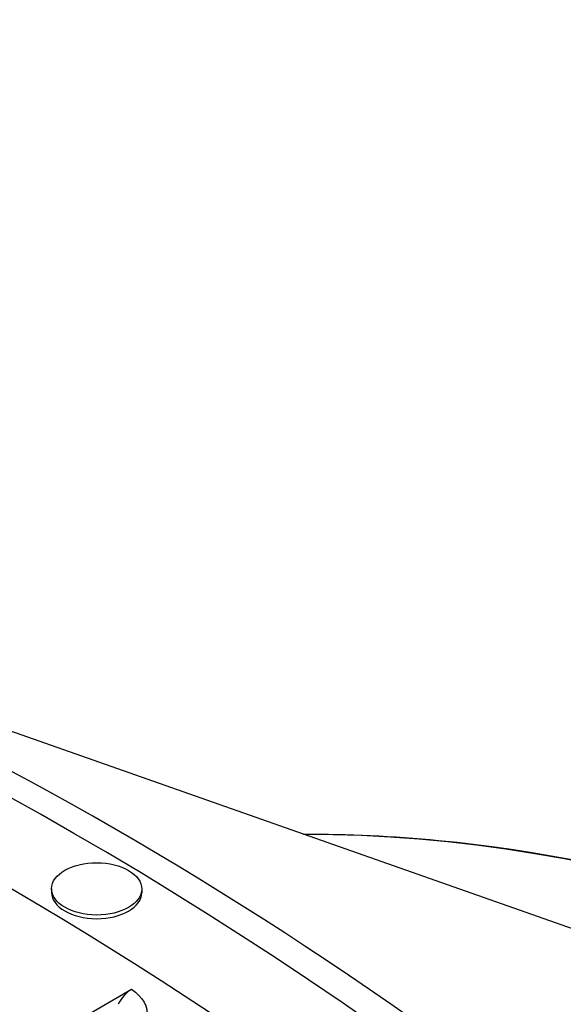
# Model space of a CAD drawing. Units: inches. Extents: x -11 to 98, y -8 to 46.
# Drawn here: x 63 to 64, y 43 to 46 of the extents above; entities that cross this region are included whole.
import ezdxf

# ---------------------------------------------------------------- set-up
doc = ezdxf.new("R2010")
doc.units = ezdxf.units.IN
doc.header["$MEASUREMENT"] = 0
doc.layers.add('PV', color=250, linetype='Continuous')

msp = doc.modelspace()

# ---------------------------------------------------------------- linework, layer by layer
at = {"layer": 'PV'}
for p, q in [((64.0735, 43.5773), (61.337, 44.541)), ((62.5879, 43.7217), (62.5879, 43.712)), ((62.8264, 43.721), (62.8264, 43.7112)), ((62.2024, 43.1113), (62.799, 43.4558))]:
    msp.add_line(p, q, dxfattribs=at)
for centre, major_axis, ratio, start_param, end_param in [((62.6528, 35.2916), (-5.25, 9.0933), 0.57735, 3.141593, 6.268268), ((62.4429, 35.1704), (-5.25, 9.0933), 0.57735, 3.076028, 6.348667), ((62.7514, 35.3485), (-5.2258, 9.0513), 0.57735, 3.734412, 5.690366), ((65.6437, 37.0184), (-3.7499, 6.4951), 0.57735, 4.97867, 5.964581), ((62.7072, 43.7116), (0.1192, -0.0004), 0.579425, 3.141593, 6.283185), ((62.7967, 43.4082), (0.0323, 0.0505), 0.54529, 0.811021, 1.755554)]:
    msp.add_ellipse(centre, major_axis=major_axis, ratio=ratio, start_param=start_param, end_param=end_param, dxfattribs=at)
msp.add_ellipse((62.7072, 43.7214), major_axis=(0.1192, -0.0004), ratio=0.579425, dxfattribs=at)
for points, knots in [([(63.2541, 43.8658), (63.3709, 43.8667), (63.4898, 43.8613), (64.1341, 43.7993), (64.6919, 43.6313), (65.8212, 43.0772), (66.3928, 42.6907), (67.4911, 41.7388), (68.0177, 41.1735), (68.9728, 39.9215), (69.4012, 39.2349), (70.1164, 37.8099), (70.4032, 37.0716), (70.8062, 35.6178), (70.9223, 34.9025), (70.951, 34.1243), (70.9526, 34.0151), (70.9518, 33.9074)], [2.673015, 2.673015, 2.673015, 2.673015, 2.746794, 2.746794, 3.066615, 3.066615, 3.387105, 3.387105, 3.707572, 3.707572, 4.027959, 4.027959, 4.348334, 4.348334, 4.668766, 4.668766, 4.721776, 4.721776, 4.721776, 4.721776]), ([(62.799, 43.4558), (62.8293, 43.4364), (62.8445, 43.4084), (62.839, 43.3825), (62.835, 43.3639), (62.8207, 43.3465), (62.799, 43.334)], [-3.141593, -3.141593, -3.141593, -3.141593, -2.227479, -2.227479, -2.227479, -1.570796, -1.570796, -1.570796, -1.570796])]:
    msp.add_open_spline(points, degree=3, knots=knots, dxfattribs=at)

doc.saveas('drawing.dxf')
